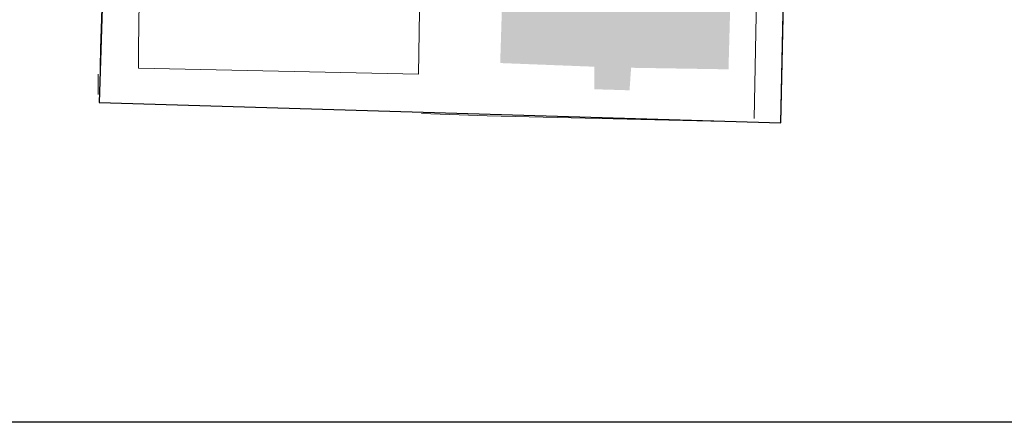
# Model space of a CAD drawing. Extents: x -194354 to 334237, y -137912 to 301481.
# Drawn here: x -104802 to 24822, y -137912 to -84936 of the extents above; entities that cross this region are included whole.
import ezdxf

# ---------------------------------------------------------------- set-up
doc = ezdxf.new("R2010")
doc.units = 0
doc.header["$MEASUREMENT"] = 0
doc.layers.get('0').update_dxf_attribs({"linetype": 'CONTINUOUS'})
doc.layers.add('H', color=7, linetype='CONTINUOUS', lineweight=15)
doc.layers.add('P', color=250, linetype='CONTINUOUS', lineweight=20)

msp = doc.modelspace()

# ---------------------------------------------------------------- hatches: boundary and pattern name
at = {"layer": 'H', "linetype": 'Continuous', "lineweight": 13}
h = msp.add_hatch(color=143, dxfattribs=at)
edge = h.paths.add_edge_path()
edge.add_line((-24516, -94226), (-29135, -94088))
edge.add_line((-29135, -94088), (-29135, -91124))
edge.add_line((-29135, -91124), (-41544, -90641))
edge.add_line((-41544, -90641), (-40303, -50864))
edge.add_line((-40303, -50864), (-39407, -22944))
edge.add_line((-39407, -22944), (-22310, -23703))
edge.add_line((-22310, -23703), (-22104, -17843))
edge.add_line((-22104, -17843), (-9488, -18257))
edge.add_line((-9488, -18257), (-11487, -91468))
edge.add_line((-11487, -91468), (-24310, -91262))
edge.add_line((-24310, -91262), (-24516, -94226))
edge.add_line((-24516, -94226), (-18657, -86987))
edge.add_line((-18657, -86987), (-18657, -89331))
edge.add_line((-18657, -89331), (-14452, -89331))
edge.add_line((-14452, -89331), (-14452, -86987))
edge.add_line((-14452, -86987), (-18657, -86987))
edge.add_line((-18657, -86987), (-24516, -94226))
edge.add_line((-24516, -94226), (-29480, -78232))
edge.add_line((-29480, -78232), (-29411, -78922))
edge.add_line((-29411, -78922), (-28928, -79473))
edge.add_line((-28928, -79473), (-28239, -79680))
edge.add_line((-28239, -79680), (-27550, -79473))
edge.add_line((-27550, -79473), (-26998, -79060))
edge.add_line((-26998, -79060), (-26791, -78301))
edge.add_line((-26791, -78301), (-26998, -77612))
edge.add_line((-26998, -77612), (-27481, -77198))
edge.add_line((-27481, -77198), (-28170, -76991))
edge.add_line((-28170, -76991), (-28791, -77060))
edge.add_line((-28791, -77060), (-29273, -77543))
edge.add_line((-29273, -77543), (-29480, -78232))
edge.add_line((-29480, -78232), (-24516, -94226))
edge.add_line((-24516, -94226), (-31617, -45142))
edge.add_line((-31617, -45142), (-31617, -70649))
edge.add_line((-31617, -70649), (-26860, -70649))
edge.add_line((-26860, -70649), (-26860, -45142))
edge.add_line((-26860, -45142), (-31617, -45142))
edge.add_line((-31617, -45142), (-24516, -94226))
edge.add_line((-24516, -94226), (-25895, -42936))
edge.add_line((-25895, -42936), (-25895, -63342))
edge.add_line((-25895, -63342), (-21138, -63342))
edge.add_line((-21138, -63342), (-21138, -42936))
edge.add_line((-21138, -42936), (-25895, -42936))
edge.add_line((-25895, -42936), (-24516, -94226))
edge.add_line((-24516, -94226), (-20449, -40317))
edge.add_line((-20449, -40317), (-20449, -50313))
edge.add_line((-20449, -50313), (-15830, -50313))
edge.add_line((-15830, -50313), (-15830, -40317))
edge.add_line((-15830, -40317), (-20449, -40317))
edge.add_line((-20449, -40317), (-24516, -94226))
edge.add_line((-24516, -94226), (-28239, -79680))
edge.add_line((-28239, -79680), (-28928, -79473))
edge.add_line((-28928, -79473), (-29411, -78922))
edge.add_line((-29411, -78922), (-29480, -78232))
edge.add_line((-29480, -78232), (-29273, -77543))
edge.add_line((-29273, -77543), (-28791, -77060))
edge.add_line((-28791, -77060), (-28170, -76991))
edge.add_line((-28170, -76991), (-27481, -77198))
edge.add_line((-27481, -77198), (-26998, -77612))
edge.add_line((-26998, -77612), (-26791, -78301))
edge.add_line((-26791, -78301), (-26998, -79060))
edge.add_line((-26998, -79060), (-27550, -79473))
edge.add_line((-27550, -79473), (-28239, -79680))
edge.add_line((-28239, -79680), (-24516, -94226))
edge.add_line((-24516, -94226), (-27550, -79266))
edge.add_line((-27550, -79266), (-27756, -79197))
edge.add_line((-27756, -79197), (-24516, -94226))
edge.add_line((-24516, -94226), (-27550, -79266))
edge.add_line((-27550, -79266), (-27481, -77267))
edge.add_line((-27481, -77267), (-24516, -94226))
edge.add_line((-24516, -94226), (-28653, -79060))
edge.add_line((-28653, -79060), (-28377, -79197))
edge.add_line((-28377, -79197), (-28239, -79060))
edge.add_line((-28239, -79060), (-28653, -78301))
edge.add_line((-28653, -78301), (-28170, -78301))
edge.add_line((-28170, -78301), (-28239, -79060))
edge.add_line((-28239, -79060), (-28377, -79197))
edge.add_line((-28377, -79197), (-28653, -79060))
edge.add_line((-28653, -79060), (-24516, -94226))
edge.add_line((-24516, -94226), (-28653, -77957))
edge.add_line((-28653, -77957), (-28653, -78301))
edge.add_line((-28653, -78301), (-29204, -79060))
edge.add_line((-29204, -79060), (-28791, -78715))
edge.add_line((-28791, -78715), (-28653, -78301))
edge.add_line((-28653, -78301), (-28653, -77957))
edge.add_line((-28653, -77957), (-24516, -94226))
edge.add_line((-24516, -94226), (-27963, -78715))
edge.add_line((-27963, -78715), (-27894, -77474))
edge.add_line((-27894, -77474), (-24516, -94226))
edge.add_line((-24516, -94226), (-28170, -77957))
edge.add_line((-28170, -77957), (-28928, -77267))
edge.add_line((-28928, -77267), (-28170, -77405))
for points in [[(-24516, -94226), (-29135, -94088), (-24516, -94226), (-24310, -91262), (-11487, -91468), (-9488, -18257), (-11487, -91468), (-24310, -91262)], [(-18036, -89331), (-18036, -86987), (-18174, -86987), (-18657, -87332), (-18657, -87470), (-18243, -87470), (-18243, -88366), (-18243, -89331)], [(-18657, -89331), (-14383, -89331), (-14383, -86987), (-18657, -86987)], [(-18036, -89331), (-18036, -86987), (-18174, -86987), (-18243, -87125), (-18312, -87263), (-18450, -87263), (-18657, -87332), (-18657, -87470), (-18243, -87470), (-18243, -88366), (-18243, -89331)], [(-16244, -89331), (-16244, -88780), (-15968, -88780), (-15968, -88573), (-16244, -88573), (-16244, -86987), (-16520, -86987), (-17347, -88573), (-17347, -88780), (-16520, -88780), (-16520, -89056), (-16520, -89331), (-16244, -89331), (-17002, -88573), (-16520, -87470), (-16520, -88573), (-17002, -88573)], [(-16244, -89331), (-16244, -88780), (-15968, -88780), (-15968, -88573), (-16244, -88573), (-16244, -86987), (-16520, -86987), (-17347, -88573), (-17347, -88780), (-16520, -88780), (-16520, -89056), (-16520, -89331), (-16244, -89331), (-17002, -88573), (-16520, -87470), (-16520, -88573), (-17002, -88573)], [(-15417, -89331), (-15417, -88228), (-14658, -88228), (-14658, -87953), (-15417, -87953), (-15417, -87194), (-14452, -87194), (-14452, -86987), (-15692, -86987), (-15692, -89331)], [(-15417, -89331), (-15417, -88228), (-14658, -88228), (-14658, -87953), (-15417, -87953), (-15417, -87194), (-14452, -87194), (-14452, -86987), (-15692, -86987), (-15692, -89331)]]:
    msp.add_hatch(color=143, dxfattribs=at).paths.add_polyline_path(points)

# ---------------------------------------------------------------- linework, layer by layer
at = {"color": 1, "linetype": 'Continuous'}
for p, q in [((-91179, 1666), (-94347, -95845)), ((-4593, -98500), (-2457, -1103)), ((-94347, -95845), (-4593, -98500))]:
    msp.add_line(p, q, dxfattribs=at)
at = {"linetype": 'Continuous'}
msp.add_lwpolyline([(334237, -137912), (-194354, -137912), (-194354, 301481), (334237, 301481)], close=True, dxfattribs=at)
at = {"layer": 'P', "color": 0, "linetype": 'Continuous', "lineweight": 13}
for points in [[(-91179, 1666), (-94143, -88780), (-94212, -91124)], [(-2456, -1091), (-4593, -98500), (-43267, -97604)], [(-89180, -91330), (-89180, -88711), (-88697, -54449), (-51609, -55276), (-52160, -83816), (-52298, -92089)], [(-89180, -91330), (-52298, -92089)], [(-94488, -92089), (-94488, -94777)], [(-51885, -97259), (-43267, -97604)]]:
    msp.add_lwpolyline(points, dxfattribs=at)
at = {"layer": 'P', "color": 251, "linetype": 'Continuous', "lineweight": 13}
msp.add_lwpolyline([(-6179, 1666), (-8109, -97948)], dxfattribs=at)

doc.saveas('drawing.dxf')
